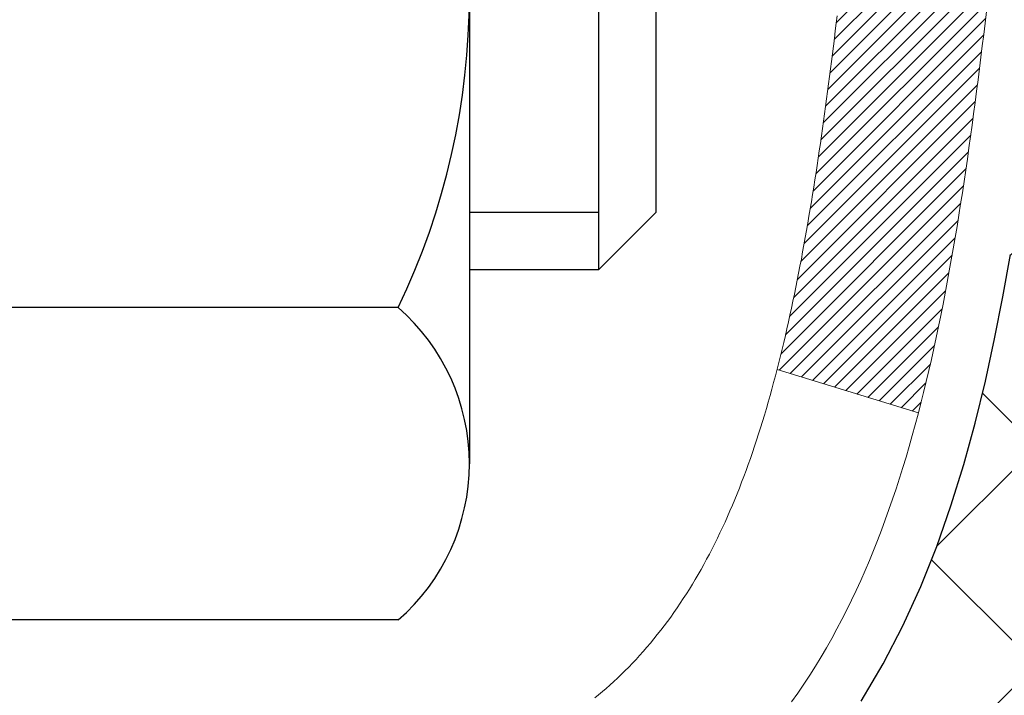
# Model space of a CAD drawing. Extents: x -7 to 3254, y -7 to 1977.
# Drawn here: x 21 to 22, y 16 to 17 of the extents above; entities that cross this region are included whole.
import ezdxf

# ---------------------------------------------------------------- set-up
doc = ezdxf.new("R2010")
doc.units = 0
doc.header["$LTSCALE"] = 5
doc.header["$MEASUREMENT"] = 0
for name, color, linetype, lineweight in [('CONCRETE - H', 130, 'CONTINUOUS', 9), ('DECK COAT - H', 20, 'CONTINUOUS', 20), ('DECK COAT - L', 22, 'CONTINUOUS', 18), ('MIG FOOT - H', 251, 'CONTINUOUS', 20), ('MIG RETAINER - H', 251, 'CONTINUOUS', 20), ('PVC SIDESHEET - H', 170, 'CONTINUOUS', 20), ('PVC SIDESHEET - L', 150, 'CONTINUOUS', 25), ('SCREW - L', 1, 'CONTINUOUS', 25)]:
    doc.layers.add(name, color=color, linetype=linetype, lineweight=lineweight)
pattern_1 = [(45, (-163.2076477142445, -125.210634468315), (-0.003479849246914297, 0.003479849246914297), [])]

msp = doc.modelspace()

# ---------------------------------------------------------------- hatches: boundary and pattern name
at = {"layer": 'CONCRETE - H'}
h = msp.add_hatch(dxfattribs=at)
h.set_pattern_fill('AR-CONC', color=256, scale=0.21)
h.set_pattern_definition([(49.99999999999999, (-300.3723017250776, 77.71584152125004), (1.506246383461582, -0.1317794834634497), [0.1575, -1.7325]), (355, (-300.3723017250776, 77.71584152125004), (-0.2913778005873, 1.579603480770025), [0.126, -1.386]), (100.45144446, (-300.2467811949776, 77.70485989885005), (1.214868578126935, 1.447823981034122), [0.1338544031999999, -1.472398435199999]), (46.18420000000002, (-300.3723017250776, 78.13584152125004), (2.241206794410302, -0.3475904896654607), [0.2362499999999999, -2.598749999999999]), (96.63563549, (-300.1855345605776, 78.10687557655004), (1.96279008591588, 2.045649061626556), [0.2007817182, -2.208598895999999]), (351.1841639899999, (-300.3723017250776, 78.13584152125004), (1.962790084615023, 2.045649060566979), [0.189, -2.0790000021]), (21, (-300.1623017250776, 78.03084152125004), (1.25350480944877, -0.8454996703972115), [0.1575, -1.7325]), (326.0000000000001, (-300.1623017250776, 78.03084152125004), (0.5109621970353216, 1.522815094598391), [0.126, -1.386]), (71.45144474, (-300.0578429916776, 77.96038321585004), (1.764466991132939, 0.677315420893343), [0.133854399, -1.4723984352]), (37.50000000000001, (-300.3723017250776, 77.71584152125004), (0.0255356961663104, 0.6990770930457542), [0, -1.3692, 0, -1.407, 0, -1.39125]), (7.499999999999999, (-300.3723017250776, 77.71584152125004), (0.552446028628512, 0.8282645949529565), [0, -0.8021999999999999, 0, -1.3377, 0, -0.53025]), (327.5, (-300.8406017250776, 77.71584152125004), (1.121027115962059, -0.04736523064219748), [0, -0.525, 0, -1.638, 0, -2.1735]), (317.5, (-301.0506017250776, 77.71584152125004), (1.224690955619011, 0.2102204628978672), [0, -0.6825, 0, -1.0878, 0, -1.5435])])
edge = h.paths.add_edge_path()
edge.add_spline(control_points=[(31.13458818010707, 18.50586430308275), (31.35108137322737, 16.75441058516697), (26.90501128616597, 18.75731375899129), (24.24338304960577, 17.09773189956243), (24.5581460020195, 14.9822544009381), (26.50017019271354, 15.38267041963931), (27.23222197568123, 14.40146646702627), (27.68974834830851, 13.79514740145024)], knot_values=[0, 0, 0, 0, 4.888901472671784, 7.137559958259267, 8.389148268114416, 9.724522678410445, 11.80930671523616, 11.80930671523616, 11.80930671523616, 11.80930671523616], degree=3, periodic=0)
edge.add_line((27.68974834830851, 13.79514740145024), (27.19674669628648, 13.79514740144885))
edge.add_line((27.19674669628648, 13.79514740144885), (27.19674669628648, 13.99199740996188))
edge.add_line((27.19674669628648, 13.99199740996188), (26.52706299628653, 13.99199740996188))
edge.add_arc((26.52706299628653, 14.03136740996211), 0.03937000000023261, 240.000000000038, 270, ccw=False)
edge.add_line((26.50737799628644, 13.9972719898149), (26.37161708866864, 14.07565358637348))
edge.add_arc((26.31649908866888, 13.98018640996236), 0.1102359999994892, 59.99999999998731, 89.99999999997046)
edge.add_line((26.31649908866893, 14.09042240996187), (25.40854114763999, 14.09042240996184))
edge.add_arc((25.40854114763999, 14.1297924099621), 0.03937000000026103, 239.999999999874, 270, ccw=False)
edge.add_line((25.38885614763979, 14.09569698981492), (24.70876896148093, 14.48834499263257))
edge.add_arc((24.64876902075343, 14.38442190995738), 0.1200000000000692, 60.0000326786592, 89.99999999994571)
edge.add_line((24.64876902075355, 14.50442190995745), (24.43732763819395, 14.50442190995754))
edge.add_arc((24.43732763819389, 14.54379190995802), 0.0393700000004884, 225.0000000004241, 270.00000000008276, ccw=False)
edge.add_line((24.40948884421846, 14.51595311598218), (24.29302232008592, 14.63241964011485))
edge.add_arc((24.04332034577897, 14.38271766580804), 0.3531319186161335, 44.99999999998288, 76.09799910887804)
edge.add_arc((23.75403575269598, 13.21394789237461), 1.55717027310773, 76.09799910887237, 103.9020008911362)
edge.add_arc((23.46475115961329, 14.38271766580635), 0.3531319186178528, 103.9020008911383, 134.9999999999071)
edge.add_line((23.21504918530559, 14.63241964011485), (23.09858266117271, 14.51595311598224))
edge.add_arc((23.07074386719739, 14.54379190995758), 0.03937000000002831, 270.0000000001654, 314.9999999999707, ccw=False)
edge.add_line((23.07074386719751, 14.50442190995756), (21.3598387647134, 14.50442190995754))
edge.add_arc((21.35983876471334, 14.54379190995754), 0.03937000000000523, 180.0000000000207, 270.00000000008276, ccw=False)
edge.add_line((21.32046876471338, 14.54379190995753), (21.32046876470855, 15.8595740355649))
edge.add_arc((21.3598387647084, 15.85957403556505), 0.03936999999984891, 107.30237723717971, 180.0000000002172, ccw=False)
edge.add_arc((21.22052672394017, 16.30678814940147), 0.4290404058596854, 287.302377237194, 306.9749010396802)
edge.add_arc((21.14404038413147, 16.36889624154067), 0.5251995961844174, 309.5666441756515, 345.6920565175334)
edge.add_arc((20.07409019773218, 16.65575126835744), 1.63290906560949, 345.2170686115458, 355.1808035833631)
edge.add_arc((20.34325666991003, 16.42182334391918), 1.361411651893307, 4.074979495404697, 18.3350539601534)
edge.add_arc((21.20878604764192, 16.71437824868921), 0.4478254090913865, 17.64025593849684, 71.87109708273475)
edge.add_arc((21.37886381620558, 17.19156181293557), 0.06004988997896574, 193.4822306558956, 239.21539210707118, ccw=False)
edge.add_line((21.32046876470849, 17.17756155411158), (21.32046876470849, 17.36679660297026))
edge.add_line((21.32046876470849, 17.36679660297026), (21.22204376470887, 17.36679660297026))
edge.add_line((21.22204376470887, 17.36679660297026), (21.22204376470881, 17.37134915909036))
edge.add_arc((21.26141376470866, 17.37134915909048), 0.03936999999984891, 122.9031521392103, 180.0000000001654, ccw=False)
edge.add_line((21.24002716807297, 17.40440381661904), (21.55524510852882, 17.60835204809212))
edge.add_arc((21.37427302160182, 17.80950204233176), 0.2705775608385176, 311.9773110941377, 358.5307111491849)
edge.add_line((21.64476161991894, 17.80256413127973), (21.93267430013094, 17.8025641312797))
edge.add_arc((21.93387814167431, 17.88010044721653), 0.07754566089419741, 269.1104878121816, 360.8895121879073)
edge.add_line((22.01141445761118, 17.88130428876003), (22.01141445761118, 18.50586170466077))
edge.add_line((22.01141445761118, 18.50586170466077), (31.13458818010713, 18.50586430308255))
h.paths.add_polyline_path([(24.31001278812687, 16.14311280831424), (26.86001278812682, 16.14311280831424), (26.86001278812682, 17.09311280831424), (24.31001278812687, 17.09311280831424)], flags=24)
at = {"layer": 'DECK COAT - H'}
h = msp.add_hatch(dxfattribs=at)
h.set_pattern_fill('ANSI31', color=256, scale=0.03937, style=0)
h.set_pattern_definition(pattern_1)
h.paths.add_polyline_path([(21.42584401028222, 16.46055219173784), (21.42632768706716, 16.4641292275457), (21.426807106436, 16.46771511245434), (21.42728254859634, 16.4713099503201), (21.42775429375575, 16.47491384499944), (21.42822262212195, 16.47852690034876), (21.4286878126216, 16.48214920732764), (21.42915009680718, 16.48578030976163), (21.42960974157296, 16.48941990860042), (21.43006704295425, 16.493067964122), (21.43052229698645, 16.49672443660436), (21.43097579970487, 16.50038928632549), (21.43142784714479, 16.50406247356342), (21.4318787353414, 16.50774395859606), (21.43232557553534, 16.51140758965355, 0.06075811873688682), (21.43232876032977, 16.52570708481861), (21.43187873534117, 16.52939682792411), (21.43142784714456, 16.53307831295678), (21.43097579970475, 16.53675150019468), (21.43052229698645, 16.54041634991581), (21.43006704295425, 16.54407282239817), (21.42960974157296, 16.54772087791975), (21.42915009680718, 16.55136047675854), (21.42851661694482, 16.55633626944664), (21.49941014443203, 16.56060641862221), (21.4996826187766, 16.55846181899359), (21.50036759085998, 16.55300880538508), (21.50104642149512, 16.54755028013023), (21.50172008504609, 16.54208633292976), (21.50238955587719, 16.53661705348453), (21.50305580835249, 16.53114253149534), (21.50371981683605, 16.525662856663, -0.0603675126623075), (21.50371699238093, 16.51145462127551), (21.50305580835249, 16.5059982550248), (21.50238955587719, 16.50052373303559), (21.5017200850462, 16.49505445359038), (21.50104642149512, 16.48959050638991), (21.50036759085998, 16.48413198113503), (21.49968261877672, 16.47867896752656), (21.49899051858853, 16.47323156362985), (21.4982903121882, 16.4677898671684), (21.49758105572181, 16.46235395665386), (21.49686180584109, 16.45692391029016), (21.49613161919768, 16.45149980628114), (21.49538955244367, 16.44608172283066), (21.49463466223057, 16.44066973814265), (21.49386600521024, 16.43526393042095), (21.49308263803465, 16.42986437786946), (21.49228361735533, 16.42447115869204), (21.49146799982435, 16.41908435109259), (21.49063484209336, 16.41370403327497), (21.48978320081409, 16.40833028344304), (21.48891213263852, 16.40296317980074), (21.48802069421828, 16.39760280055192), (21.48710794220534, 16.39224922390043), (21.48617293325134, 16.38690252805018), (21.48521509992662, 16.38156125574074), (21.48423381734455, 16.3762244427054), (21.48322800230704, 16.3708931344346), (21.48219657141584, 16.36556837726688), (21.48113844127312, 16.36025121754071), (21.4800525284806, 16.3549427015947), (21.47893774964035, 16.34964387576733), (21.47779302135433, 16.34435578639717), (21.47661726022449, 16.33907947982272), (21.47540938285277, 16.3338160023825), (21.47416830584103, 16.32856640041508), (21.47289294579122, 16.32333172025896), (21.4715822193055, 16.31811300825266), (21.47037147840905, 16.31343811319812), (21.40256748282314, 16.33427587462459), (21.40341318147711, 16.33760180994935), (21.40421463901504, 16.34081994253913), (21.40500345566608, 16.34405329389961), (21.40577985816043, 16.34730150089187), (21.4065440732283, 16.35056420037694), (21.40729632759991, 16.35384102921595), (21.40803684800568, 16.35713162426999), (21.40876586117571, 16.36043562240008), (21.40948359384043, 16.36375266046731), (21.41019027272995, 16.36708237533279), (21.41088612457457, 16.37042440385759), (21.41157137610452, 16.37377838290278), (21.4122462540501, 16.37714394932943), (21.41291098514165, 16.38052073999862), (21.41356579610925, 16.38390839177143), (21.41421091368335, 16.38730654150894), (21.41484656459403, 16.39071482607222), (21.41547297557173, 16.39413288232237), (21.41609037334655, 16.39756034712045), (21.41669859911445, 16.40099585854714), (21.41729752373539, 16.40443834967451), (21.4178874274109, 16.40788792434351), (21.41846859034894, 16.41134468641054), (21.41904129275684, 16.41480873973203), (21.41960581484233, 16.41828018816441), (21.42016243681297, 16.42175913556409), (21.42071143887625, 16.42524568578748), (21.42125310123998, 16.42873994269102), (21.42178770411164, 16.4322420101311), (21.4223155276988, 16.43575199196415), (21.42283685220917, 16.43926999204658), (21.42335195785023, 16.44279611423483), (21.42386112482956, 16.44633046238531), (21.42436463335486, 16.44987314035442), (21.42486276363371, 16.45342425199861), (21.4253557958736, 16.45698390117426)])
h.paths.add_polyline_path([(21.32056330622737, 16.85584308265653), (21.31874012705401, 16.85740115678463), (21.31691341263701, 16.85891702543822), (21.31508412016223, 16.86039010644621), (21.31325320681555, 16.86181981763742), (21.31142165617104, 16.86320556875035), (21.30959107698942, 16.86454663951157), (21.30776299623341, 16.86584248551691), (21.30593875711787, 16.86709264018919), (21.30411970285803, 16.86829663695108), (21.30230746304727, 16.86945386206845), (21.3005064711686, 16.87056237521046), (21.29871625977313, 16.87162300432011), (21.29693477355551, 16.87263742391867), (21.29515995720993, 16.87360730852738), (21.29339093951768, 16.87453388077495), (21.29163150113999, 16.87541668645998), (21.28986390678887, 16.87626367561555), (21.28806588987385, 16.87708454772773), (21.28621518380425, 16.87788900228256), (21.28428962198774, 16.87868655296831), (21.28227560802094, 16.87948186898965), (21.2801727494969, 16.88027449211817), (21.27798169828742, 16.88106372307244), (21.2757031062643, 16.88184886257091), (21.27333762529946, 16.88262921133214), (21.27088628304779, 16.88340395145747), (21.26835213333305, 16.88417207096118), (21.26573609239739, 16.88493395613657), (21.26303861675814, 16.88569019417253), (21.26026016293287, 16.88644137225791), (21.25740118743869, 16.88718807758153), (21.25446214679317, 16.88793089733228), (21.25144349751355, 16.88867041869896), (21.24834569611727, 16.88940722887043), (21.2451686722348, 16.89014234509754), (21.2419121886789, 16.8908781032555), (21.23857810638884, 16.89161631536121), (21.2351683872559, 16.89235874281378), (21.23168499317109, 16.89310714701228), (21.22812988602556, 16.8938632893559), (21.22450502771045, 16.89462893124367), (21.22288468071105, 16.89499344579398, -0.01216223081922574), (21.21295807665007, 16.89710946904544), (21.23327535859386, 16.96517494331975, 0.00498223423146265), (21.23596900027241, 16.96464106267798), (21.24085090486739, 16.96360684883113), (21.24626784152991, 16.96245786065942), (21.25163608526617, 16.96130197201533), (21.25695215524837, 16.96013158803266), (21.26221257064873, 16.95893911384537), (21.26741341749158, 16.95771675564243), (21.27255044170334, 16.95645715829702), (21.27762089463766, 16.95515425377184), (21.28262210359543, 16.95380202465578), (21.28755139587776, 16.95239445353761), (21.29240609878531, 16.95092552300625), (21.29718353961931, 16.94938921565046), (21.30188104568043, 16.94777951405914), (21.30649594426978, 16.94609040082108), (21.31102556268826, 16.94431585852517), (21.31546752452556, 16.94244969274997), (21.31983586993744, 16.94047806011034), (21.32414433134801, 16.93839363009511), (21.32839963890848, 16.93619438520205), (21.33260852277004, 16.93387830792884), (21.3367777130839, 16.93144338077321), (21.34091385124958, 16.9288876352209), (21.34501294522232, 16.92621504950299), (21.34906834760812, 16.9234313180034), (21.35307825358774, 16.92053951220837), (21.35704085834203, 16.91754270360398), (21.36095435705198, 16.91444396367644), (21.36481694444518, 16.91124636324444), (21.36862666693281, 16.90795286283294), (21.37238162516468, 16.90456688981326), (21.37608004993075, 16.90109214947879), (21.37972017202088, 16.897532347123), (21.38330022222482, 16.89389118803923), (21.38681843133242, 16.89017237752095), (21.39027303013376, 16.88637962086154), (21.39366224941858, 16.88251662335444), (21.39698431997664, 16.87858709029309), (21.40023747259801, 16.87459472697086), (21.40341993807243, 16.8705432386812), (21.40652994718977, 16.86643633071751), (21.40956542427688, 16.86227790782605), (21.41252616383252, 16.85807018205606), (21.415413432251, 16.85381413537255), (21.41822849777924, 16.84951074826095), (21.42097262866463, 16.84516100120664), (21.42364709315387, 16.84076587469514), (21.42625315949425, 16.83632634921182), (21.42879209593269, 16.83184340524219), (21.43126517071636, 16.82731802327161), (21.43367365209218, 16.82275118378553), (21.43601880830732, 16.81814386726945), (21.43830190760883, 16.81349705420875), (21.44052421824364, 16.80881172508888), (21.44268700845902, 16.80408886039528), (21.44320317691216, 16.80292154372211), (21.37848400288152, 16.77405947221235), (21.37759391197, 16.77604341876978), (21.37638750870252, 16.77866893509208), (21.3751634783718, 16.78126972209129), (21.37392162224575, 16.7838456709788), (21.37266191828706, 16.78639645796856), (21.37138454299026, 16.78892159055179), (21.37008930430881, 16.79142108736608), (21.36877599750432, 16.79389498350591), (21.36744441783873, 16.79634331406576), (21.36609436057387, 16.79876611414014), (21.36472562097146, 16.80116341882351), (21.36333799429332, 16.80353526321037), (21.36193127580128, 16.80588168239522), (21.36050526075718, 16.8082027114725), (21.35905974442272, 16.81049838553671), (21.35759452205986, 16.81276873968239), (21.35610938893029, 16.81501380900395), (21.35460414029575, 16.81723362859592), (21.35307812537627, 16.81942873757945), (21.35152843500902, 16.82160226446275), (21.34995534852595, 16.82375379714663), (21.34835979790302, 16.82588219107632), (21.34674271511602, 16.82798630169703), (21.34510503214102, 16.83006498445395), (21.34344768095383, 16.8321170947923), (21.3417715935305, 16.83414148815732), (21.34007770184672, 16.8361370199942), (21.33836693787845, 16.83810254574815), (21.33664023360183, 16.84003692086441), (21.33489852099257, 16.84193900078817), (21.3331427320266, 16.84380764096463), (21.33137379867975, 16.84564169683905), (21.32959267193286, 16.84744000588811), (21.32780152676634, 16.84920037482176), (21.32600206042656, 16.85092144913657), (21.32419523009963, 16.85260264666136), (21.32238199297132, 16.85424338522507)])
h.paths.add_polyline_path([(21.0527497327526, 17.36679920139205), (21.12361573275263, 17.36679920139211), (21.12361573275263, 17.19646939981519), (21.0527497327526, 17.19646939981525)])
h = msp.add_hatch(dxfattribs=at)
h.set_pattern_fill('ANSI31', color=256, scale=0.03937, style=0)
h.set_pattern_definition(pattern_1)
h.paths.add_polyline_path([(21.24959973275742, 14.90339967235057), (21.32046573275744, 14.90339967235051), (21.32046573275721, 14.66717967235051), (21.2495997327573, 14.66717967235056)])
h.paths.add_polyline_path([(21.24959973275764, 15.37583967235057), (21.32046573275767, 15.37583967235052), (21.32046573275755, 15.13961967235051), (21.24959973275753, 15.13961967235057)])
h.paths.add_polyline_path([(21.24959973275787, 15.84827806575027), (21.3204657327579, 15.84827806575021), (21.32046573275778, 15.61205967235052), (21.24959973275776, 15.61205967235058)])
h.paths.add_polyline_path([(21.51949531855763, 16.11256169291807), (21.52954979804105, 16.12864269117447), (21.53894805110639, 16.14510696939801), (21.54771600205339, 16.16192892620453), (21.5558790076937, 16.17907719311919), (21.56346241812145, 16.19652033339984), (21.57049158343062, 16.21422691030421), (21.57285670279776, 16.2207538504959), (21.63848360297249, 16.19515182099375), (21.63555077295354, 16.18705113945672), (21.62885050873257, 16.16998454026427), (21.62165944534814, 16.15308160848296), (21.61395922963965, 16.13637255734537), (21.60573198508411, 16.11988908558582), (21.59696070344268, 16.10366346333195), (21.58763718591007, 16.08773375795059), (21.57775836135698, 16.07214141118713), (21.5673212222876, 16.05692790666237), (21.55632276120599, 16.04213472799712), (21.54475997061633, 16.02780335881207), (21.53262984302279, 16.01397528272808), (21.51993246146998, 16.00068289984234), (21.50668118228651, 15.98791959824511), (21.50120783390486, 15.98306129594997), (21.45436409122618, 16.03583328683681), (21.4585825414095, 16.03945708604559), (21.47223202772074, 16.05276380800999), (21.48513849324587, 16.06686418326127), (21.49731073813399, 16.08161637984089), (21.5087576983388, 16.09687951498282)])
h.paths.add_polyline_path([(21.63003374766237, 16.51199834639485, 0.05548686241699283), (21.63004234352871, 16.52506522001401), (21.62794399169769, 16.54391555102936), (21.6257963903202, 16.56276092270966), (21.62356290960378, 16.58159764650501), (21.62120691975571, 16.60042203386545), (21.61869179098341, 16.61923039624103), (21.6159808934944, 16.63801904508177), (21.61303759749609, 16.65678429183775), (21.61095653813896, 16.66892354413216), (21.67974280259517, 16.67996807781041), (21.6810208699431, 16.67263167324018), (21.68397493684898, 16.65438348496239), (21.68674125758758, 16.63607608428504), (21.6893453021076, 16.61771750405806), (21.69181254035794, 16.59931577713133), (21.69416844228709, 16.58087893635474), (21.69643847784397, 16.56241501457826), (21.69864811697727, 16.54393204465172), (21.7008228296358, 16.52543805942506, -0.05859327961190841), (21.70081598413611, 16.51164451224555), (21.69864811697727, 16.49320874186834), (21.69643847784397, 16.47472577194183), (21.69416844228709, 16.45626185016531), (21.69181254035794, 16.43782500938872), (21.69142959940876, 16.43496887063768), (21.62189735725707, 16.44223535663492), (21.62356290960378, 16.45554314001502), (21.6257963903202, 16.47437986381036), (21.62794399169769, 16.49322523549066)])
h.paths.add_polyline_path([(21.47223202772074, 16.98437697851001), (21.4585825414095, 16.99768370047443), (21.44418123416295, 17.01005493719342), (21.42901999770748, 17.02135059867101), (21.41313752451407, 17.03154842698149), (21.39549025369053, 17.04146780917186), (21.43275109722953, 17.10346821093115), (21.44840324579451, 17.0942624844808), (21.46374377510443, 17.08407520440111), (21.47857652927036, 17.07311001744092), (21.49289212669163, 17.0614607527559), (21.5066811822864, 17.04922118827492), (21.51993246146998, 17.03645788667769), (21.53262984302279, 17.02316550379198), (21.54475997061633, 17.00933742770798), (21.55632276120599, 16.99500605852297), (21.56732122228749, 16.98021287985768), (21.57775836135698, 16.96499937533293), (21.58763718590995, 16.94940702856949), (21.59696070344268, 16.93347732318811), (21.60573198508411, 16.91725170093424), (21.60707354072321, 16.91456386367097), (21.54269591714746, 16.88484326130789), (21.53894805110639, 16.89203381712202), (21.52954979804105, 16.90849809534553), (21.51949531855763, 16.92457909360196), (21.5087576983388, 16.9402612715372), (21.49731073813399, 16.95552440667911), (21.48513849324587, 16.97027660325873)])
h.paths.add_polyline_path([(21.2495997327523, 17.36679920139205), (21.32046573275244, 17.36679920139205), (21.32046573275244, 17.29145359027346), (21.2495997327523, 17.29145359027346)])
h.paths.add_polyline_path([(21.0527497327592, 15.22512419436962), (21.12361573275763, 15.22512419436956), (21.12361573275751, 14.98890419436956), (21.05274973275874, 14.98890419436962)])
h.paths.add_polyline_path([(21.05274973276022, 15.69756419436963), (21.12361573275797, 15.69756419436957), (21.12361573275786, 15.46134419436957), (21.05274973275965, 15.46134419436962)])
h.paths.add_polyline_path([(21.22288468071105, 16.1421473407261), (21.22450502771045, 16.14251185527636), (21.23024304762458, 16.14372383875745), (21.23707732517181, 16.1451921773622), (21.24369168318793, 16.14665668805336), (21.24997097582985, 16.14810962328034), (21.25599328111429, 16.14958499289836), (21.26170830322582, 16.15107763858351), (21.26710077166189, 16.15258941858989), (21.27215327278458, 16.1541208690137), (21.27804930115911, 16.15606591042667), (21.28434609131097, 16.15843933757487), (21.28973107053065, 16.16078005019924), (21.31809875682694, 16.09587868838512), (21.31546752452556, 16.09469109377009), (21.31102556268826, 16.09282492799486), (21.30649594426978, 16.09105038569894), (21.30188104568043, 16.08936127246088), (21.29718353961931, 16.08775157086956), (21.29240609878531, 16.08621526351377), (21.28755139587776, 16.08474633298241), (21.28262210359543, 16.08333876186425), (21.27762089463766, 16.08198653274818), (21.27255044170334, 16.08068362822301), (21.26741341749158, 16.0794240308776), (21.26221257064873, 16.07820167267469), (21.25695215524837, 16.07700919848737), (21.25163608526617, 16.0758388145047), (21.24626784153003, 16.07468292586061), (21.24085090486739, 16.0735339376889), (21.23596900027241, 16.07249972384211, 0.2906124959815097), (21.12803019631718, 15.97167285594248), (21.05943449186469, 15.98946665504952, -0.2906124959815037)])
at = {"layer": 'MIG FOOT - H'}
h = msp.add_hatch(dxfattribs=at)
h.set_pattern_fill('ANSI31', color=256, scale=1.9685, style=0)
h.set_pattern_definition([(45, (-927.4403810019174, -449.0568024223744), (-0.1739924623457148, 0.1739924623457148), [])])
h.paths.add_polyline_path([(20.98053122073912, 17.26384949986184), (20.81653122073914, 17.26384949986173), (20.81653122073959, 16.70134949986173), (20.98053122073924, 16.70134949986173)])
edge = h.paths.add_edge_path()
edge.add_line((20.98053122073958, 16.32634949986173), (20.81653122073959, 16.32634949986173))
edge.add_line((20.81653122073959, 16.32634949986173), (20.81653122073971, 14.39947949986172))
edge.add_arc((21.17086122073982, 14.39947949986178), 0.3543300000001182, 180.0000000000092, 269.9999999999816)
edge.add_line((21.17086122073971, 14.04514949986172), (23.53528118973969, 14.04514949986172))
edge.add_line((23.53528118973969, 14.04514949986172), (23.53528118973946, 14.20914949986176))
edge.add_line((23.53528118973946, 14.20914949986176), (21.17086122073971, 14.2091494998617))
edge.add_arc((21.1708612207396, 14.39947949986166), 0.1903299999999604, 179.9999999999829, 270.0000000000342, ccw=False)
edge.add_line((20.98053122073969, 14.39947949986172), (20.98053122073958, 16.32634949986173))
h.paths.add_polyline_path([(24.50403122073948, 14.2091494998617), (23.97278425173948, 14.20914949986159), (23.9727842517396, 14.0451494998616), (24.50403122073971, 14.0451494998616)])
at = {"layer": 'MIG RETAINER - H'}
h = msp.add_hatch(dxfattribs=at)
h.set_pattern_fill('ANSI31', color=256, scale=0.47, style=0)
h.set_pattern_definition([(45, (-927.4403810019172, -419.7556587288186), (-0.04154252339470966, 0.04154252339470967), [])])
h.paths.add_polyline_path([(20.57853122074101, 15.59669949986168), (20.57853122073965, 16.29296640699605), (20.6528275550217, 16.35755122505626), (20.81653122073959, 16.35755122505626), (20.81653122074005, 15.59669949986174)])
edge = h.paths.add_edge_path()
edge.add_arc((21.35853122073792, 18.04569949986396), 0.07800000000003138, 270.000000000501, 360.0000000000418)
edge.add_line((21.436531220738, 18.04569949986402), (21.43653122073766, 18.3086994998611))
edge.add_arc((21.45653122073787, 18.30869949986133), 0.02000000000020918, 90.00000000195422, 180.0000000006514, ccw=False)
edge.add_line((21.45653122073719, 18.32869949986148), (21.54353122073707, 18.32869949986335))
edge.add_arc((21.54353122073775, 18.29869949986333), 0.03000000000002956, 2.1719870346714742e-10, 90.0000000013028, ccw=False)
edge.add_line((21.57353122073772, 18.29869949986344), (21.5735312207384, 17.76369949985637))
edge.add_arc((21.41653122073848, 17.76369949985619), 0.1569999999999254, -90.00000000033191, 6.230038707144558e-11, ccw=False)
edge.add_line((21.41653122073757, 17.60669949985621), (21.25027090578027, 17.60669949985706))
edge.add_arc((21.25027090579096, 17.52795981482556), 0.07873968503150763, 90.00000000777618, 177.4144840053407)
edge.add_arc((21.05672844672455, 17.53669949986122), 0.1149999999996634, 275.2124696742857, 357.41448399777784, ccw=False)
edge.add_arc((21.06535913204999, 17.44209235810772), 0.02000000000000517, 160.3257550186187, 275.2124696744299, ccw=False)
edge.add_arc((20.93531216561865, 17.48858997229596), 0.1181095275611714, 340.3257550185371, 642.6342225154141)
edge.add_arc((20.9655203257791, 17.35382458852499), 0.02000000000015042, -10.621520468789072, 102.63422251443592, ccw=False)
edge.add_arc((20.90753122073892, 17.36469949986273), 0.07899999999997757, 270.0000000008245, 349.3784795304081, ccw=False)
edge.add_line((20.90753122074005, 17.28569949986272), (20.83353122073885, 17.28569949986159))
edge.add_arc((20.83353122073908, 17.26869949986159), 0.01699999999999591, 90.00000000076633, 180)
edge.add_line((20.81653122073902, 17.26869949986159), (20.81653122073959, 16.67014777466702))
edge.add_line((20.81653122073959, 16.67014777466702), (20.6528275550217, 16.67014777466702))
edge.add_line((20.6528275550217, 16.67014777466702), (20.57853122073965, 16.73473259272729))
edge.add_line((20.57853122073965, 16.73473259272729), (20.57853122073772, 18.29869949986065))
edge.add_arc((20.60853122073758, 18.29869949986077), 0.02999999999985903, 90.00000000043423, 180.0000000002171, ccw=False)
edge.add_line((20.60853122073735, 18.32869949986068), (20.67353122073752, 18.32869949986131))
edge.add_arc((20.67353122073774, 18.30869949986133), 0.01999999999998181, 0, 90.00000000065143, ccw=False)
edge.add_line((20.69353122073773, 18.30869949986133), (20.69353122073807, 18.04569949985987))
edge.add_arc((20.77153122073804, 18.04569949985999), 0.07799999999997453, 180.0000000000835, 270.0000000004176)
edge.add_line((20.77153122073861, 17.96769949986001), (20.77553122073863, 17.96769949986001))
edge.add_arc((20.77553122073817, 18.04569949985987), 0.07799999999986085, 270.000000000334, 360.0000000001671)
edge.add_line((20.85353122073803, 18.0456994998601), (20.85353122073769, 18.30869949986076))
edge.add_arc((20.87353122073768, 18.30869949986076), 0.01999999999998181, 90.00000000032571, 180, ccw=False)
edge.add_line((20.87353122073756, 18.32869949986074), (21.01497786879389, 18.32869949986171))
edge.add_line((21.01497786879389, 18.32869949986171), (21.01497786879389, 17.99780429364447))
edge.add_line((21.01497786879389, 17.99780429364447), (21.03426343119162, 17.97847368674261))
edge.add_line((21.03426343119162, 17.97847368674261), (21.03426343119162, 17.90133143715733))
edge.add_line((21.03426343119162, 17.90133143715733), (21.09212011838025, 17.86276031236438))
edge.add_line((21.09212011838025, 17.86276031236438), (21.14997680556888, 17.90133143715733))
edge.add_line((21.14997680556888, 17.90133143715733), (21.14997680556888, 17.97847368674261))
edge.add_line((21.14997680556888, 17.97847368674261), (21.1692623679657, 17.99775924913863))
edge.add_line((21.1692623679657, 17.99775924913863), (21.1692623679657, 18.32869949986171))
edge.add_line((21.1692623679657, 18.32869949986171), (21.25653122073771, 18.32869949986188))
edge.add_arc((21.25653122073771, 18.30869949986189), 0.01999999999998181, 0, 90, ccw=False)
edge.add_line((21.2765312207377, 18.30869949986189), (21.27653122073804, 18.04569949986379))
edge.add_arc((21.35453122073812, 18.04569949986402), 0.07800000000008822, 180.000000000167, 270.000000000334)
edge.add_line((21.35453122073858, 17.96769949986393), (21.3585312207386, 17.96769949986393))
at = {"layer": 'PVC SIDESHEET - H'}
h = msp.add_hatch(dxfattribs=at)
h.set_pattern_fill('ANSI37', color=256, scale=0.59055, style=0)
h.set_pattern_definition([(45, (-168.2640859489177, -146.8730700021788), (-0.05219773870371446, 0.05219773870371446), []), (135, (-168.2640859489177, -146.8730700021788), (-0.05219773870371446, -0.05219773870371446), [])])
edge = h.paths.add_edge_path()
edge.add_arc((21.26141073275284, 15.93707380212312), 0.1102360000001283, 460.6398328217147, 539.9999999999261, ccw=False)
edge.add_line((21.24105734676874, 16.04541453949836), (21.26137516345017, 16.04976053256042))
edge.add_line((21.26137516345005, 16.04976053256042), (21.28151854604431, 16.05452299538207))
edge.add_line((21.28151854604431, 16.05452299538207), (21.30131306046434, 16.06011839772285))
edge.add_line((21.30131306046434, 16.06011839772285), (21.32058427262285, 16.06696320934237))
edge.add_line((21.32058427262285, 16.06696320934237), (21.33915924471245, 16.07546613609356))
edge.add_line((21.33915924471245, 16.07546613609356), (21.35691554296028, 16.08577382815506))
edge.add_line((21.35691554296028, 16.08577382815506), (21.37379222174462, 16.09771388557304))
edge.add_line((21.37379222174462, 16.09771388557304), (21.38973205525059, 16.11109460703461))
edge.add_line((21.38973205525059, 16.11109460703461), (21.40467781766318, 16.12572429122697))
edge.add_line((21.40467781766307, 16.12572429122697), (21.41857228316741, 16.14141123683718))
edge.add_line((21.41857228316741, 16.14141123683718), (21.4313582259486, 16.15796374255243))
edge.add_line((21.4313582259486, 16.15796374255243), (21.44298955694245, 16.17520057831221))
edge.add_line((21.44298955694256, 16.17520057831221), (21.4535054985451, 16.1930207275627))
edge.add_line((21.4535054985451, 16.1930207275627), (21.46298471791073, 16.21136026140972))
edge.add_line((21.46298471791084, 16.21136026140972), (21.47150609565671, 16.23015545166593))
edge.add_line((21.47150609565659, 16.23015545166593), (21.47914851239972, 16.24934257014394))
edge.add_line((21.47914851239983, 16.24934257014394), (21.48599084875747, 16.26885788865642))
edge.add_line((21.48599084875747, 16.26885788865642), (21.49211198534664, 16.28863767901601))
edge.add_line((21.49211198534664, 16.28863767901601), (21.49759080278449, 16.3086182130353))
edge.add_line((21.49759080278449, 16.3086182130353), (21.50250618168815, 16.32873576252698))
edge.add_line((21.50250618168815, 16.32873576252698), (21.5069364068616, 16.34892783064164))
edge.add_line((21.5069364068616, 16.34892783064164), (21.51094607011697, 16.36916021916787))
edge.add_line((21.51094607011709, 16.36916021916787), (21.51458607622232, 16.38942701624089))
edge.add_line((21.51458607622232, 16.38942701624089), (21.51790673532167, 16.40972353887552))
edge.add_line((21.51790673532167, 16.40972353887552), (21.52095835755932, 16.4300451040866))
edge.add_line((21.52095835755932, 16.4300451040866), (21.52379125307965, 16.45038702888895))
edge.add_line((21.52379125307965, 16.45038702888895), (21.52645573202682, 16.4707446302974))
edge.add_line((21.52645573202682, 16.4707446302974), (21.5290021045451, 16.49111322532679))
edge.add_line((21.5290021045451, 16.49111322532679), (21.53148068077877, 16.51148813099193))
edge.add_arc((21.47285189445319, 16.51857039326001), 0.05905499999863137, 353.1121365470012, 366.8878634529987)
edge.add_line((21.53148068077877, 16.5256526555281), (21.5290021045451, 16.54602756119323))
edge.add_line((21.5290021045451, 16.54602756119323), (21.52645573202682, 16.56639615622263))
edge.add_line((21.52645573202682, 16.56639615622263), (21.52379125307965, 16.58675375763108))
edge.add_line((21.52379125307965, 16.58675375763108), (21.52095835755932, 16.60709568243343))
edge.add_line((21.52095835755932, 16.60709568243343), (21.51790673532156, 16.62741724764451))
edge.add_line((21.51790673532167, 16.62741724764451), (21.51458607622232, 16.64771377027913))
edge.add_line((21.51458607622232, 16.64771377027913), (21.51094607011709, 16.66798056735215))
edge.add_line((21.51094607011709, 16.66798056735215), (21.5069364068616, 16.68821295587839))
edge.add_line((21.5069364068616, 16.68821295587839), (21.50250618168815, 16.70840502399304))
edge.add_line((21.50250618168815, 16.70840502399304), (21.49759080278449, 16.72852257348473))
edge.add_line((21.49759080278449, 16.72852257348473), (21.49211198534664, 16.74850310750404))
edge.add_line((21.49211198534664, 16.74850310750404), (21.48599084875747, 16.76828289786361))
edge.add_line((21.48599084875747, 16.76828289786361), (21.47914851239983, 16.78779821637608))
edge.add_line((21.47914851239983, 16.78779821637608), (21.47150609565671, 16.8069853348541))
edge.add_line((21.47150609565659, 16.8069853348541), (21.46298471791073, 16.82578052511031))
edge.add_line((21.46298471791084, 16.82578052511031), (21.45350549854521, 16.84412005895732))
edge.add_line((21.4535054985451, 16.84412005895732), (21.44298955694256, 16.86194020820782))
edge.add_line((21.44298955694256, 16.86194020820782), (21.4313582259486, 16.87917704396759))
edge.add_line((21.4313582259486, 16.87917704396759), (21.41857228316741, 16.89572954968285))
edge.add_line((21.41857228316741, 16.89572954968285), (21.40467781766307, 16.91141649529306))
edge.add_line((21.40467781766307, 16.91141649529306), (21.38973205525048, 16.92604617948542))
edge.add_line((21.38973205525059, 16.92604617948542), (21.37379222174474, 16.93942690094699))
edge.add_line((21.37379222174462, 16.93942690094699), (21.35691554296028, 16.95136695836496))
edge.add_line((21.35691554296028, 16.95136695836496), (21.33915924471245, 16.96167465042647))
edge.add_line((21.33915924471245, 16.96167465042647), (21.32058427262285, 16.97017757717766))
edge.add_line((21.32058427262285, 16.97017757717766), (21.30131306046434, 16.97702238879717))
edge.add_line((21.30131306046434, 16.97702238879717), (21.28151854604431, 16.98261779113796))
edge.add_line((21.28151854604431, 16.98261779113796), (21.26137516345005, 16.98738025395961))
edge.add_line((21.26137516345005, 16.98738025395961), (21.24105734676863, 16.99172624702167))
edge.add_arc((21.26141073275272, 17.1000669843968), 0.110235999999999, 179.9999999999852, 259.360167178347, ccw=False)
edge.add_line((21.15117473275274, 17.10006698439683), (21.15117473275296, 17.29747996119495))
edge.add_line((21.15117473275285, 17.29747996119495), (21.15117473275262, 17.3713517575119))
edge.add_arc((21.26141073275261, 17.37135175751246), 0.110235999999901, 122.90315213944501, 180.0000000002955, ccw=False)
edge.add_line((21.20152826217208, 17.46390479859244), (21.44747528572299, 17.62303425809177))
edge.add_arc((21.37755223275127, 17.80704699994181), 0.1968500000001499, 290.8063042784199, 360.0000000000992)
edge.add_line((21.57440223275142, 17.80704699994215), (21.57440223274983, 18.30507749994215))
edge.add_arc((21.55078023274979, 18.30507749994207), 0.02362199999998893, 360.0000000002068, 450.0000000002069)
edge.add_line((21.55078023274979, 18.32869949994205), (21.17085973298623, 18.328699499941))
edge.add_line((21.17085973298623, 18.328699499941), (21.17085973298612, 18.38775461548719))
edge.add_line((21.170859732986, 18.38775461548719), (21.19546583854361, 18.40743949993325))
edge.add_line((21.19546583854373, 18.40743949993325), (21.53387266562623, 18.40743949993419))
edge.add_arc((21.53387266562646, 18.29720349993421), 0.1102359999999862, 360.0000000001625, 450.00000000014774, ccw=False)
edge.add_line((21.64410866562656, 18.29720349993452), (21.64410866562793, 17.80704699994235))
edge.add_arc((21.37755223275116, 17.80704699994173), 0.2665564328767118, 311.8061494065087, 360.0000000001344, ccw=False)
edge.add_line((21.5552420765726, 17.60835464651391), (21.24002413611692, 17.40440641504089))
edge.add_arc((21.26141073275272, 17.37135175751221), 0.039369999999998, 482.9031521392246, 540.0000000000828)
edge.add_line((21.22204073275265, 17.37135175751215), (21.22204073275287, 17.29747996119495))
edge.add_line((21.22204073275287, 17.29747996119495), (21.22204073275276, 17.11502186023595))
edge.add_arc((21.2810957327535, 17.11502186023652), 0.05905500000076813, 180.0000000005515, 253.6672662414483)
edge.add_line((21.26448858026475, 17.05835003733214), (21.28777170727795, 17.05142043514878))
edge.add_line((21.28777170727795, 17.05142043514878), (21.31082930724966, 17.04416027080115))
edge.add_line((21.31082930724955, 17.04416027080115), (21.3335050874386, 17.03634046104316))
edge.add_line((21.3335050874386, 17.03634046104316), (21.35564275510393, 17.0277319226288))
edge.add_line((21.35564275510404, 17.0277319226288), (21.37708601750472, 17.01810557231193))
edge.add_line((21.37708601750472, 17.01810557231193), (21.39767858189958, 17.00723232684656))
edge.add_line((21.39767858189958, 17.00723232684656), (21.41726415554757, 16.99488310298663))
edge.add_line((21.41726415554757, 16.99488310298663), (21.43568647710543, 16.98082890544439))
edge.add_line((21.43568647710543, 16.98082890544439), (21.45283155890542, 16.96495916525871))
edge.add_line((21.45283155890542, 16.96495916525871), (21.46871121831845, 16.94751574623843))
edge.add_line((21.46871121831833, 16.94751574623843), (21.48336056969316, 16.92880577681553))
edge.add_line((21.48336056969328, 16.92880577681553), (21.49681472737876, 16.90913638542211))
edge.add_line((21.49681472737876, 16.90913638542211), (21.50910912494027, 16.88881262523808))
edge.add_line((21.50910912494027, 16.88881262523808), (21.52029480538073, 16.86803807127857))
edge.add_line((21.52029480538073, 16.86803807127857), (21.53044516285951, 16.84687099195541))
edge.add_line((21.53044516285951, 16.84687099195541), (21.53963462171322, 16.8253564601341))
edge.add_line((21.53963462171322, 16.8253564601341), (21.54793252943563, 16.80352488574392))
edge.add_line((21.54793252943551, 16.80352488574392), (21.55540597291935, 16.78140014964684))
edge.add_line((21.55540597291935, 16.78140014964684), (21.56212202870864, 16.75900610281568))
edge.add_line((21.56212202870864, 16.75900610281568), (21.56814777334745, 16.73636659622327))
edge.add_line((21.56814777334745, 16.73636659622327), (21.5735502833798, 16.71350548084241))
edge.add_line((21.5735502833798, 16.71350548084241), (21.57839663534975, 16.6904466076459))
edge.add_line((21.57839663534975, 16.6904466076459), (21.58275390580133, 16.66721382760662))
edge.add_line((21.58275390580144, 16.66721382760662), (21.58668917127869, 16.64383099169732))
edge.add_line((21.58668917127869, 16.64383099169732), (21.59026950832566, 16.62032195089086))
edge.add_line((21.59026950832555, 16.62032195089086), (21.59356199348628, 16.59671055616003))
edge.add_line((21.59356199348628, 16.59671055616003), (21.59663370330469, 16.57302065847765))
edge.add_line((21.59663370330469, 16.57302065847765), (21.59955171432495, 16.54927610881655))
edge.add_line((21.59955171432506, 16.54927610881655), (21.6023831030912, 16.52550075814955))
edge.add_arc((21.54373616738457, 16.51857039325996), 0.05905500000235072, 353.26055727237843, 366.7394427276489, ccw=False)
edge.add_line((21.6023831030912, 16.51164002837039), (21.59955171432506, 16.48786467770339))
edge.add_line((21.59955171432506, 16.48786467770339), (21.5966337033048, 16.46412012804232))
edge.add_line((21.5966337033048, 16.46412012804232), (21.59356199348628, 16.44043023035994))
edge.add_line((21.59356199348628, 16.44043023035994), (21.59026950832555, 16.41681883562911))
edge.add_line((21.59026950832555, 16.41681883562911), (21.58668917127858, 16.39330979482265))
edge.add_line((21.58668917127869, 16.39330979482265), (21.58275390580144, 16.36992695891335))
edge.add_line((21.58275390580144, 16.36992695891335), (21.57839663534986, 16.34669417887407))
edge.add_line((21.57839663534975, 16.34669417887407), (21.5735502833798, 16.32363530567756))
edge.add_line((21.5735502833798, 16.32363530567756), (21.56814777334745, 16.3007741902967))
edge.add_line((21.56814777334745, 16.3007741902967), (21.56212202870864, 16.27813468370429))
edge.add_line((21.56212202870864, 16.27813468370429), (21.55540597291935, 16.25574063687313))
edge.add_line((21.55540597291935, 16.25574063687313), (21.54793252943551, 16.23361590077605))
edge.add_line((21.54793252943551, 16.23361590077605), (21.53963462171311, 16.21178432638587))
edge.add_line((21.53963462171322, 16.21178432638587), (21.53044516285951, 16.19026979456454))
edge.add_line((21.53044516285951, 16.19026979456454), (21.52029480538073, 16.1691027152414))
edge.add_line((21.52029480538073, 16.1691027152414), (21.50910912494027, 16.14832816128189))
edge.add_line((21.50910912494027, 16.14832816128189), (21.49681472737876, 16.12800440109792))
edge.add_line((21.49681472737876, 16.12800440109792), (21.48336056969328, 16.1083350097045))
edge.add_line((21.48336056969328, 16.1083350097045), (21.46871121831833, 16.0896250402816))
edge.add_line((21.46871121831833, 16.0896250402816), (21.4528315589053, 16.07218162126131))
edge.add_line((21.4528315589053, 16.07218162126131), (21.43568647710532, 16.05631188107564))
edge.add_line((21.43568647710532, 16.05631188107564), (21.41726415554746, 16.0422576835334))
edge.add_line((21.41726415554757, 16.0422576835334), (21.39767858189958, 16.02990845967344))
edge.add_line((21.39767858189958, 16.02990845967344), (21.37708601750472, 16.01903521420807))
edge.add_line((21.37708601750461, 16.01903521420807), (21.35564275510393, 16.0094088638912))
edge.add_line((21.35564275510404, 16.0094088638912), (21.3335050874386, 16.00080032547684))
edge.add_line((21.3335050874386, 16.00080032547684), (21.31082930724955, 15.99298051571885))
edge.add_line((21.31082930724955, 15.99298051571885), (21.28777170727795, 15.98572035137122))
edge.add_line((21.28777170727795, 15.98572035137122), (21.26448858026475, 15.97879074918789))
edge.add_arc((21.28109573275248, 15.92211892628394), 0.05905500000009328, 466.3327337577946, 539.9999999998622)
edge.add_line((21.22204073275196, 15.92211892628411), (21.15117473275194, 15.92211892628413))

# ---------------------------------------------------------------- linework, layer by layer
at = {"layer": 'DECK COAT - L'}
msp.add_line((21.47037323758747, 16.31343757256125), (21.40256716592972, 16.33427597201339), dxfattribs=at)
for points in [[(21.50305580835249, 16.5059982550248), (21.50238955587719, 16.50052373303559), (21.5017200850462, 16.49505445359038), (21.50104642149512, 16.48959050638991), (21.50036759085998, 16.48413198113503), (21.49968261877672, 16.47867896752656), (21.49899051858853, 16.47323156362985), (21.4982903121882, 16.4677898671684), (21.49758105572181, 16.46235395665386), (21.49686180584109, 16.45692391029016), (21.49613161919768, 16.45149980628114), (21.49538955244367, 16.44608172283066), (21.49463466223057, 16.44066973814265), (21.49386600521024, 16.43526393042095), (21.49308263803465, 16.42986437786946), (21.49228361735533, 16.42447115869204), (21.49146799982435, 16.41908435109259), (21.49063484209336, 16.41370403327497), (21.48978320081409, 16.40833028344304), (21.48891213263852, 16.40296317980074), (21.48802069421828, 16.39760280055192), (21.48710794220534, 16.39224922390043), (21.48617293325134, 16.38690252805018), (21.48521509992662, 16.38156125574074), (21.48423381734455, 16.3762244427054), (21.48322800230704, 16.3708931344346), (21.48219657141584, 16.36556837726688), (21.48113844127312, 16.36025121754071), (21.4800525284806, 16.3549427015947), (21.47893774964035, 16.34964387576733), (21.47779302135433, 16.34435578639717), (21.47661726022449, 16.33907947982272), (21.47540938285277, 16.3338160023825), (21.47416830584103, 16.32856640041508), (21.47289294579122, 16.32333172025896), (21.4715822193055, 16.31811300825266), (21.47023504298551, 16.31291131073477), (21.46885033343341, 16.30772767404375), (21.46742700725105, 16.30256314451817), (21.46596397549007, 16.29741878347719), (21.46445954024676, 16.29229718049988), (21.46291207179564, 16.28720036678559), (21.46132030188966, 16.28212932281983), (21.45968296228165, 16.27708502908795), (21.45799878472468, 16.27206846607545), (21.45626650097171, 16.26708061426775), (21.45448484277568, 16.26212245415028), (21.45265254188945, 16.25719496620847), (21.45076833006596, 16.25229913092779), (21.44883093905827, 16.24743592879361), (21.44683910061923, 16.24260634029145), (21.4447915465019, 16.2378113459067), (21.44268700845902, 16.23305192612481), (21.44052421824375, 16.2283290614312), (21.43830190760883, 16.22364373231134), (21.43601880830732, 16.21899691925064), (21.4336736520923, 16.21438960273452), (21.43126517071636, 16.20982276324848), (21.42879209593281, 16.20529738127789), (21.42625315949425, 16.20081443730823), (21.42364709315399, 16.19637491182491), (21.42097262866463, 16.19197978531341), (21.41822849777935, 16.18763003825911), (21.415413432251, 16.1833266511475), (21.41252616383252, 16.17907060446399), (21.40956542427699, 16.17486287869401)], [(21.31508412016223, 16.17675068007384), (21.31691341263701, 16.17822376108183), (21.31874012705401, 16.17973962973543), (21.32056330622737, 16.18129770386353), (21.32238199297132, 16.18289740129499), (21.32419523009963, 16.1845381398587), (21.32600206042656, 16.18621933738351), (21.32780152676634, 16.18794041169833), (21.32959267193286, 16.18970078063197), (21.33137379867986, 16.19149908968101), (21.3331427320266, 16.19333314555542), (21.33489852099257, 16.19520178573189), (21.33664023360194, 16.19710386565564), (21.33836693787856, 16.19903824077191), (21.34007770184672, 16.20100376652585), (21.3417715935305, 16.20299929836273), (21.34344768095394, 16.20502369172775), (21.34510503214102, 16.20707580206611), (21.34674271511614, 16.20915448482305), (21.34835979790302, 16.21125859544373), (21.34995534852595, 16.21338698937343), (21.35152843500902, 16.21553852205731), (21.35307812537627, 16.21771204894063), (21.35460414029586, 16.21990715792416), (21.35610938893029, 16.22212697751613), (21.35759452205986, 16.22437204683769), (21.35905974442284, 16.22664240098337), (21.36050526075729, 16.22893807504759), (21.3619312758014, 16.2312591041249), (21.36333799429332, 16.23360552330971), (21.36472562097146, 16.23597736769657), (21.36609436057387, 16.23837467237994), (21.36744441783873, 16.24079747245433), (21.36877599750443, 16.2432458030142), (21.37008930430881, 16.24571969915403), (21.37138454299037, 16.24821919596832), (21.37266191828718, 16.25074432855155), (21.37392162224575, 16.25329511554128), (21.3751634783718, 16.2558710644288), (21.37638750870263, 16.25847185142801), (21.37759391197, 16.2610973677503), (21.37878288690575, 16.26374750460707), (21.37995463224166, 16.26642215320971), (21.38110934670959, 16.2691212047696), (21.3822472290413, 16.27184455049809), (21.38336847796853, 16.27459208160662), (21.38447329222316, 16.27736368930653), (21.38556187053695, 16.28015926480922), (21.38663441164164, 16.28297869932607), (21.38769111426922, 16.28582188406848), (21.38873217715121, 16.28868871024782), (21.38975779901972, 16.29157906907549), (21.39076817860615, 16.29449285176285), (21.39176351464272, 16.29742994952128), (21.39274400586095, 16.30039025356221), (21.39370985099282, 16.30337365509696), (21.39466124876986, 16.30638004533694), (21.39559839792418, 16.30940931549359), (21.39652149718739, 16.31246135677819), (21.39743074529127, 16.31553606040223), (21.3983263409678, 16.318633317577), (21.39920834492369, 16.32175213842306), (21.40007640785035, 16.32488873007555), (21.40093069623885, 16.32804235619336), (21.40177143681927, 16.33121265363753), (21.40259885632196, 16.33439925926917), (21.40341318147711, 16.33760180994935), (21.40421463901504, 16.34081994253913), (21.40500345566608, 16.34405329389961), (21.40577985816043, 16.34730150089187), (21.4065440732283, 16.35056420037694), (21.40729632759991, 16.35384102921595), (21.40803684800568, 16.35713162426999), (21.40876586117571, 16.36043562240008), (21.40948359384043, 16.36375266046731), (21.41019027272995, 16.36708237533279), (21.41088612457457, 16.37042440385759), (21.41157137610452, 16.37377838290278), (21.4122462540501, 16.37714394932943), (21.41291098514165, 16.38052073999862), (21.41356579610925, 16.38390839177143), (21.41421091368335, 16.38730654150894), (21.41484656459403, 16.39071482607222), (21.41547297557173, 16.39413288232237), (21.41609037334655, 16.39756034712045), (21.41669859911445, 16.40099585854714), (21.41729752373539, 16.40443834967451), (21.4178874274109, 16.40788792434351), (21.41846859034894, 16.41134468641054), (21.41904129275684, 16.41480873973203), (21.41960581484233, 16.41828018816441), (21.42016243681297, 16.42175913556409), (21.42071143887625, 16.42524568578748), (21.42125310123998, 16.42873994269102), (21.42178770411164, 16.4322420101311), (21.4223155276988, 16.43575199196415), (21.42283685220917, 16.43926999204658), (21.42335195785023, 16.44279611423483), (21.42386112482956, 16.44633046238531), (21.42436463335486, 16.44987314035442), (21.42486276363371, 16.45342425199861), (21.4253557958736, 16.45698390117426), (21.42584401028222, 16.46055219173784), (21.42632768706716, 16.4641292275457), (21.426807106436, 16.46771511245434), (21.42728254859634, 16.4713099503201), (21.42775429375575, 16.47491384499944), (21.42822262212195, 16.47852690034876), (21.4286878126216, 16.48214920732764), (21.42915009680718, 16.48578030976163), (21.42960974157296, 16.48941990860042), (21.43006704295425, 16.493067964122), (21.43052229698645, 16.49672443660436), (21.43097579970487, 16.50038928632549), (21.43142784714479, 16.50406247356342)]]:
    msp.add_lwpolyline(points, dxfattribs=at)
at = {"layer": 'PVC SIDESHEET - L'}
msp.add_lwpolyline([(21.44298955694256, 16.17520057831221), (21.4535054985451, 16.1930207275627), (21.46298471791084, 16.21136026140972), (21.47150609565659, 16.23015545166593), (21.47914851239983, 16.24934257014394), (21.48599084875747, 16.26885788865642), (21.49211198534664, 16.28863767901601), (21.49759080278449, 16.3086182130353), (21.50250618168815, 16.32873576252698), (21.5069364068616, 16.34892783064164), (21.51094607011709, 16.36916021916787), (21.51458607622232, 16.38942701624089)], dxfattribs=at)
at = {"layer": 'SCREW - L'}
for p, q in [((21.25494886245423, 16.73863693348117), (21.25494886245423, 16.28906812920869)), ((21.31688195810301, 16.64557299936801), (21.31688195810301, 16.38213206332185)), ((21.34432372227451, 16.61813123519651), (21.34432372227451, 16.40957382749335)), ((21.31688195810301, 16.40957382749335), (21.25494886245423, 16.40957382749318)), ((21.34432372227451, 16.40957382749335), (21.31688195810301, 16.38213206332185)), ((21.31688195810301, 16.38213206332185), (21.25494886245423, 16.38213206332185)), ((21.22082154101798, 16.36399626325423), (20.98053122073924, 16.36399626325412)), ((21.22082154101798, 16.21413999516344), (20.98053122073924, 16.21413999516344))]:
    msp.add_line(p, q, dxfattribs=at)
for centre, radius, start, end in [((20.90886874012898, 16.51385253134496), 0.3460801223251866, 334.3412444721839, 25.65875552781615), ((21.15563108633427, 16.28906812920869), 0.09931777611989402, 311.0245651776143, 48.97543482238574)]:
    msp.add_arc(centre, radius, start, end, dxfattribs=at)

doc.saveas('drawing.dxf')
